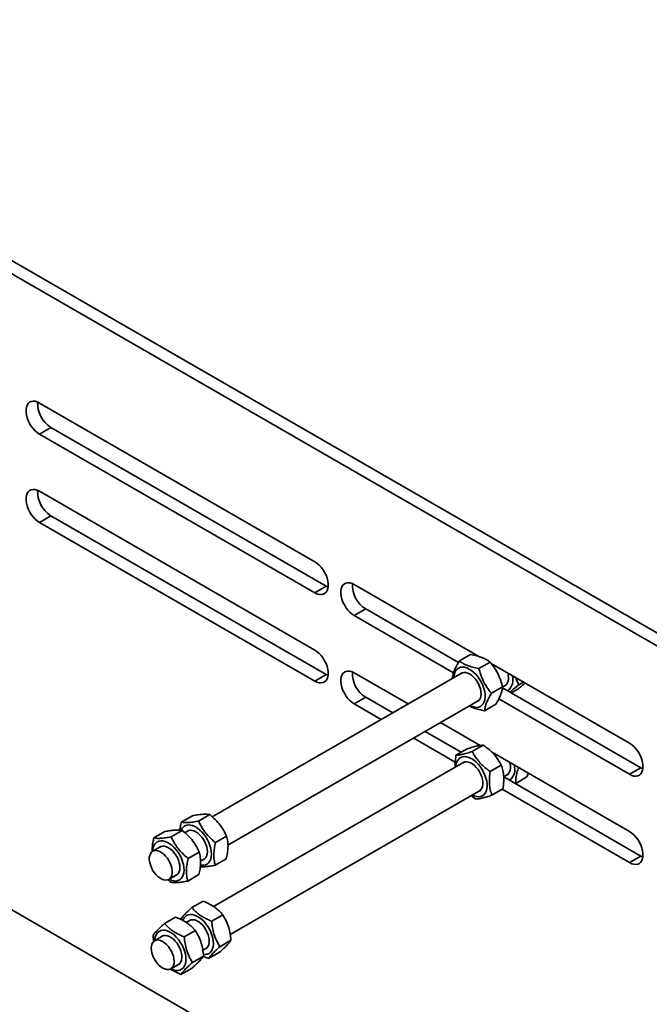
# Model space of a CAD drawing. Units: inches. Extents: x 0.1 to 8.4, y 0.1 to 10.9.
# Drawn here: x 6.5 to 6.9, y 8.2 to 8.7 of the extents above; entities that cross this region are included whole.
import ezdxf

# ---------------------------------------------------------------- set-up
doc = ezdxf.new("R2010")
doc.units = ezdxf.units.IN
doc.header["$MEASUREMENT"] = 0

msp = doc.modelspace()

# ---------------------------------------------------------------- linework, layer by layer
at = {"color": 7, "linetype": 'Continuous', "lineweight": 35}
for p, q in [((8.033531909132682, 7.698382923699022), (5.169749445327169, 9.351609350140011)), ((8.02690278305906, 7.694556010674853), (5.163120319253545, 9.347782437115841)), ((5.311317617223883, 8.894786592684698), (7.737261142035605, 7.494319205597397)), ((6.672741116879153, 8.41097363578694), (6.513847151062764, 8.502701169777282)), ((6.520476277136388, 8.488564184939964), (6.513847151062764, 8.484737271915794)), ((6.513847151062764, 8.484737271915794), (6.672741116879153, 8.393009737925453)), ((6.520476277136388, 8.488564184939964), (6.679370242952777, 8.396836650949622)), ((6.672741116879153, 8.35993983504408), (6.513847151062764, 8.451667369034421)), ((6.520476277136388, 8.437530384197105), (6.513847151062764, 8.433703471172935)), ((6.513847151062764, 8.433703471172935), (6.672741116879153, 8.341975937182594)), ((6.520476277136388, 8.437530384197105), (6.679370242952777, 8.345802850206763)), ((6.679370242952777, 8.396836650949622), (6.672741116879153, 8.393009737925453)), ((6.679370242952777, 8.396836650949622), (6.680444566562204, 8.396302544950963)), ((6.767817174573151, 8.356087395966659), (6.695573593827707, 8.397792727408063)), ((6.702202719901331, 8.383655742570745), (6.695573593827707, 8.379828829546577)), ((6.702202719901331, 8.383655742570745), (6.755734075809129, 8.352752748593895)), ((6.695573593827707, 8.379828829546577), (6.75289748584887, 8.34673645107384)), ((6.762661425501435, 8.357325884364297), (6.75625803252133, 8.35362928428123)), ((6.773934605926581, 8.353003561640802), (6.767531212946476, 8.349306961557732)), ((6.854467559644095, 8.306065193417721), (6.774545027351208, 8.352203489229165)), ((6.757794659231335, 8.346760066984249), (6.613561300901512, 8.26349592154761)), ((6.679370242952777, 8.345802850206763), (6.672741116879153, 8.341975937182594)), ((6.679370242952777, 8.345802850206763), (6.680444566562214, 8.3452687442081)), ((6.726683138877245, 8.328799768579533), (6.695573593827707, 8.346758926665204)), ((6.781210266707062, 8.338622393869146), (6.774806873726956, 8.334925793786073)), ((6.781122485684747, 8.33809633154331), (6.861096685717719, 8.291928208580403)), ((6.781208982925028, 8.33862681969382), (6.78299041157883, 8.339655216565617)), ((6.789950905302772, 8.33737786113598), (6.78615897654382, 8.335188827258335)), ((6.79325295300625, 8.3414036336299), (6.790661052397168, 8.33990736125733)), ((6.702202719901331, 8.332621941827886), (6.695573593827707, 8.328795028803718)), ((6.702202719901331, 8.332621941827886), (6.717753387215026, 8.323644732672959)), ((6.778964982847397, 8.331688005371765), (6.854467559644095, 8.288101295556235)), ((6.622614636830765, 8.247072252487362), (6.767168897349783, 8.330521650814601)), ((6.695573593827707, 8.328795028803718), (6.711124261141403, 8.31981781964879)), ((6.777212747062393, 8.328563548820998), (6.770809354082289, 8.324866948737931)), ((6.768255147165112, 8.30480075902823), (6.745434662764161, 8.317974744256738)), ((6.72987578502832, 8.308992795325995), (6.75389959330956, 8.295124146007735)), ((6.736504911101942, 8.312819708350164), (6.757264829422716, 8.300835262599684)), ((6.760691648269749, 8.302813523011618), (6.754288255289643, 8.29911692292855)), ((6.770048070926301, 8.30499537539241), (6.763644677946196, 8.301298775309341)), ((6.854467559644095, 8.255031392674862), (6.774734468210193, 8.301060326606247)), ((6.758914524625466, 8.295079781710163), (6.614363597671604, 8.211632307809124)), ((6.780413374332605, 8.293446283699351), (6.774009981352501, 8.28974968361628)), ((6.861096685717719, 8.291928208580403), (6.854467559644095, 8.288101295556235)), ((6.861096685717719, 8.291928208580403), (6.862171009327156, 8.29139410258174)), ((6.781825649977366, 8.286656044200274), (6.784110276972968, 8.287974931291535)), ((6.781826133700177, 8.28665632344751), (6.861096685717719, 8.240894407837546)), ((6.795245112280884, 8.286573779869482), (6.788841719300778, 8.282877179786414)), ((6.796112092639488, 8.288719286709634), (6.795245112280884, 8.286573779869482)), ((6.781422255082352, 8.279715339625511), (6.775018862102246, 8.276018739542444)), ((6.781006788017098, 8.279475495593964), (6.854467559644095, 8.237067494813376)), ((6.788311390133943, 8.282912464598573), (6.788841719300778, 8.282877179786414)), ((6.623971244340116, 8.195528635527324), (6.768288762743921, 8.27884136554052)), ((6.763071140057765, 8.275829296077504), (6.765662439445692, 8.273836887161648)), ((6.602101916473496, 8.264167964306084), (6.59569852349339, 8.260471364223015)), ((6.612101001907446, 8.26479231031533), (6.605697608927342, 8.26109571023226)), ((6.586280402244448, 8.255034398555068), (6.57987700926434, 8.251337798471999)), ((6.596279487678397, 8.255658744564315), (6.589876094698293, 8.251962144481244)), ((6.59975629363614, 8.25552646048806), (6.597739786672463, 8.254362355796594)), ((6.621897806120674, 8.2523354561057), (6.615494413140569, 8.248638856022628)), ((6.58393477940709, 8.246392894737042), (6.579172779448259, 8.243643850675857)), ((6.606076291891624, 8.243201890354683), (6.59967289891152, 8.239505290271612)), ((6.861096685717719, 8.240894407837546), (6.854467559644095, 8.237067494813376)), ((6.861096685717719, 8.240894407837546), (6.862171009327159, 8.24036030183888)), ((6.606793122601716, 8.237938686736344), (6.609130531754591, 8.239288044318416)), ((6.621695524899946, 8.239254255886838), (6.615292131919841, 8.23555765580377)), ((6.588547017566722, 8.22740543450622), (6.593309017525542, 8.2301544785674)), ((6.605874010670896, 8.23012069013582), (6.599470617690791, 8.226424090052754)), ((6.58783535163328, 8.227234439296083), (6.58947153225684, 8.225799744043506)), ((6.608274785784901, 8.214779066544363), (6.601871392804795, 8.211082466461292)), ((6.592453271555851, 8.205645500793345), (6.586049878575747, 8.201948900710276)), ((6.6196534760972, 8.206949493671562), (6.613250083117096, 8.203252893588491)), ((6.60087615903027, 8.203846175213974), (6.598542083442554, 8.202498742058106)), ((6.585054644801221, 8.194712609462956), (6.580292644842395, 8.191963565401775)), ((6.603831961868151, 8.197815927920546), (6.597428568888047, 8.194119327837473)), ((6.624397276393153, 8.19220125194958), (6.617993883413047, 8.188504651866515)), ((6.608575762164103, 8.183067686198564), (6.602172369183998, 8.179371086115498)), ((6.608149730111067, 8.186395069776308), (6.610250397148731, 8.187607759044335)), ((6.608444835698149, 8.182892719942076), (6.611358993396706, 8.181585983017323)), ((6.617762386376811, 8.185282583100394), (6.611358993396706, 8.181585983017323)), ((6.589666882960858, 8.175725149232136), (6.594428882919682, 8.178474193293317)), ((6.601940872147762, 8.176149017349376), (6.595537479167658, 8.172452417266305))]:
    msp.add_line(p, q, dxfattribs=at)
at = {"color": 7, "linetype": 'Continuous', "lineweight": 35, "flags": 128}
for points in [[(6.513847151062764, 8.502701169777282), (6.512566905602489, 8.503317737673633), (6.51132158190102, 8.503672483052407), (6.510145149142613, 8.503755729384425), (6.509069697346193, 8.503565205926753), (6.508124562033267, 8.503106109662658), (6.507335524031388, 8.502390963541457), (6.506724106240382, 8.501439274885081), (6.506306986543737, 8.500277003279212), (6.50609554287943, 8.498935852463445), (6.50609554287943, 8.497452405535913), (6.506306986543737, 8.495867127061738), (6.506724106240382, 8.494223259305189), (6.507335524031388, 8.492565642693416), (6.508124562033267, 8.490939492686508), (6.509069697346193, 8.489389166417594), (6.510145149142614, 8.487956952745892), (6.51132158190102, 8.486681918726864), (6.512566905602489, 8.485598843964784), (6.513847151062764, 8.484737271915794)], [(6.513847151062764, 8.451667369034421), (6.512566905602489, 8.452283936930773), (6.51132158190102, 8.452638682309548), (6.510145149142614, 8.452721928641564), (6.509069697346193, 8.452531405183892), (6.508124562033267, 8.4520723089198), (6.507335524031388, 8.451357162798596), (6.506724106240382, 8.45040547414222), (6.506306986543737, 8.449243202536353), (6.50609554287943, 8.447902051720586), (6.50609554287943, 8.446418604793053), (6.506306986543737, 8.444833326318879), (6.506724106240382, 8.44318945856233), (6.507335524031388, 8.441531841950557), (6.508124562033267, 8.439905691943649), (6.509069697346193, 8.438355365674735), (6.510145149142614, 8.436923152003033), (6.51132158190102, 8.435648117984005), (6.512566905602489, 8.434565043221925), (6.513847151062764, 8.433703471172935)], [(6.672741116879153, 8.393009737925453), (6.674021362339428, 8.392393170029102), (6.675266686040898, 8.392038424650329), (6.676443118799303, 8.39195517831831), (6.677518570595725, 8.392145701775982), (6.678463705908651, 8.392604798040075), (6.679252743910529, 8.393319944161279), (6.679864161701536, 8.394271632817654), (6.680281281398179, 8.395433904423522), (6.680492725062487, 8.396775055239289), (6.680492725062487, 8.398258502166822), (6.680281281398179, 8.399843780640996), (6.679864161701536, 8.401487648397547), (6.679252743910529, 8.403145265009318), (6.678463705908651, 8.404771415016226), (6.677518570595725, 8.40632174128514), (6.676443118799303, 8.407753954956844), (6.675266686040898, 8.409028988975871), (6.674021362339428, 8.410112063737952), (6.672741116879153, 8.41097363578694)], [(6.695573593827707, 8.397792727408063), (6.694293348367432, 8.398409295304415), (6.693048024665962, 8.398764040683188), (6.691871591907557, 8.398847287015206), (6.690796140111134, 8.398656763557534), (6.689851004798208, 8.39819766729344), (6.689061966796331, 8.397482521172238), (6.688450549005323, 8.396530832515863), (6.68803342930868, 8.395368560909995), (6.687821985644373, 8.394027410094226), (6.687821985644373, 8.392543963166693), (6.68803342930868, 8.39095868469252), (6.688450549005323, 8.38931481693597), (6.689061966796331, 8.387657200324197), (6.689851004798208, 8.386031050317289), (6.690796140111134, 8.384480724048375), (6.691871591907557, 8.383048510376673), (6.693048024665962, 8.381773476357646), (6.694293348367432, 8.380690401595565), (6.695573593827707, 8.379828829546577)], [(6.672741116879153, 8.341975937182594), (6.674021362339428, 8.341359369286243), (6.675266686040898, 8.341004623907468), (6.676443118799303, 8.340921377575452), (6.677518570595725, 8.341111901033123), (6.678463705908651, 8.341570997297216), (6.679252743910529, 8.34228614341842), (6.679864161701536, 8.343237832074795), (6.680281281398179, 8.344400103680663), (6.680492725062487, 8.34574125449643), (6.680492725062487, 8.347224701423963), (6.680281281398179, 8.348809979898137), (6.679864161701536, 8.350453847654686), (6.679252743910529, 8.352111464266459), (6.678463705908651, 8.353737614273369), (6.677518570595725, 8.355287940542283), (6.676443118799303, 8.356720154213983), (6.675266686040898, 8.35799518823301), (6.674021362339428, 8.35907826299509), (6.672741116879153, 8.35993983504408)], [(6.695573593827707, 8.346758926665204), (6.694293348367432, 8.347375494561556), (6.693048024665962, 8.34773023994033), (6.691871591907557, 8.347813486272345), (6.690796140111134, 8.347622962814674), (6.689851004798208, 8.347163866550583), (6.689061966796331, 8.346448720429377), (6.688450549005323, 8.345497031773002), (6.68803342930868, 8.344334760167134), (6.687821985644373, 8.342993609351367), (6.687821985644373, 8.341510162423834), (6.68803342930868, 8.339924883949662), (6.688450549005323, 8.33828101619311), (6.689061966796331, 8.336623399581338), (6.689851004798208, 8.33499724957443), (6.690796140111134, 8.333446923305516), (6.691871591907557, 8.332014709633814), (6.693048024665962, 8.330739675614787), (6.694293348367432, 8.329656600852706), (6.695573593827707, 8.328795028803718)], [(6.753131081072886, 8.344067840619026), (6.75313653658828, 8.344198072423792), (6.753309090099722, 8.345641662821038), (6.753678893579281, 8.346924449000939), (6.754237686228303, 8.348017775639976), (6.754972985542389, 8.3488972196277), (6.755868366149905, 8.349543135638664), (6.756903826727652, 8.349941094976524), (6.758056236797372, 8.350082207887285), (6.759299853422405, 8.349963322141699), (6.760606896262365, 8.34958709345087)], [(6.760606896262365, 8.34958709345087), (6.761948168140028, 8.348961926142053), (6.763293707258033, 8.34810178541987), (6.764613456495921, 8.347025885406712), (6.765877934836538, 8.345758259931003), (6.76705889592324, 8.344327225651183), (6.768129959036831, 8.342764749508351), (6.769067198397233, 8.34110573463762), (6.769849677625873, 8.339387240689767), (6.770459917429793, 8.33764765597986), (6.770884286060165, 8.335925839955738), (6.771113303823032, 8.33426025514217), (6.771141854840017, 8.33268810795159), (6.770969301328574, 8.331244517554342), (6.770599497849015, 8.329961731374441), (6.770040705199992, 8.328868404735404), (6.769305405885908, 8.32798896074768), (6.76841002527839, 8.327343044736716), (6.767374564700643, 8.326945085398854), (6.766222154630923, 8.326803972488095), (6.764978538005891, 8.326922858233681), (6.763671495165932, 8.32729908692451), (6.762505319191349, 8.327829424449389)], [(6.761009500432049, 8.346659061220937), (6.762164075686131, 8.346104157145913), (6.763317894974854, 8.345316475428053), (6.764435900082991, 8.344319949377764), (6.765484120991069, 8.343144857934819), (6.766430708037222, 8.341826905658088), (6.767246899653049, 8.34040613786058), (6.767907896269315, 8.338925723852883), (6.768393613838315, 8.337430645265492), (6.768689294077501, 8.33596632930474), (6.768785952892427, 8.334577268470117), (6.76868065335391, 8.333305668672182), (6.768376594935148, 8.332190166827335), (6.767883016297333, 8.331264656894659), (6.76721491457761, 8.33055726002513), (6.766483732196977, 8.330126113391138)], [(6.784197199116838, 8.346631409073927), (6.784467749387091, 8.34538595374531), (6.784604340663261, 8.343978506439214), (6.784539068581841, 8.342680387084908), (6.784273916401997, 8.341531038382092), (6.783816940638538, 8.340565382709505), (6.783182026268796, 8.339812761026112), (6.782388464844614, 8.339296041360917), (6.782305246426028, 8.339259679142156)], [(6.854467559644095, 8.288101295556235), (6.855747805104371, 8.287484727659884), (6.85699312880584, 8.287129982281108), (6.858169561564246, 8.287046735949094), (6.859245013360668, 8.287237259406764), (6.860190148673595, 8.287696355670857), (6.860979186675471, 8.28841150179206), (6.861590604466478, 8.289363190448436), (6.862007724163123, 8.290525462054303), (6.862219167827429, 8.291866612870072), (6.862219167827429, 8.293350059797604), (6.862007724163123, 8.294935338271777), (6.861590604466478, 8.296579206028328), (6.860979186675471, 8.298236822640101), (6.860190148673595, 8.29986297264701), (6.859245013360668, 8.301413298915923), (6.858169561564246, 8.302845512587625), (6.85699312880584, 8.304120546606653), (6.855747805104371, 8.305203621368733), (6.854467559644095, 8.306065193417721)], [(6.758046938472937, 8.298266473406851), (6.759201551962602, 8.298402100268198), (6.76044680350175, 8.298277724504679), (6.761754876228711, 8.297896124465328), (6.763096549960292, 8.297265824464448), (6.764441853922377, 8.296400904362518), (6.765760736247501, 8.295320685045382), (6.767023735283909, 8.294049296827572), (6.768202637720171, 8.29261514042097), (6.769271108823937, 8.291050252509827), (6.770205280716346, 8.289389590104177), (6.770984285540993, 8.287670249658001), (6.771590721617361, 8.285930638395744), (6.772011042165612, 8.284209616358382), (6.772235857919256, 8.282545628334328), (6.772260146865852, 8.280975845066378), (6.772083366430471, 8.279535332918753), (6.771709465595919, 8.278256270552454), (6.771146796688985, 8.277167230107159), (6.770407928803269, 8.27629253894683), (6.769509367026395, 8.275651736226607), (6.76847118374363, 8.275259136420361), (6.767316570253966, 8.275123509559014), (6.766071318714818, 8.275247885322532), (6.764763245987856, 8.275629485361883), (6.763625184585484, 8.276149139175304)], [(6.758229359472637, 8.294684244286685), (6.758533002516958, 8.29488822771888), (6.759416398145754, 8.295243940900782)], [(6.759416398145754, 8.295243940900782), (6.760416551144184, 8.295341959057376), (6.761503072369494, 8.295179303956575), (6.762642948424059, 8.294760917791304), (6.763801544750766, 8.294099513013487), (6.764943657986506, 8.293215186072608), (6.766034585598549, 8.292134806795275), (6.767041180303438, 8.29089120195913), (6.767932857230427, 8.289522157867829), (6.7686825232273, 8.288069272233313), (6.76926740007209, 8.286576690250392), (6.769669716577832, 8.285089763267335), (6.769877248561079, 8.283653670808098), (6.769883690267538, 8.28231204781536), (6.769688845969217, 8.28110565882486), (6.769298635911524, 8.280071159355614), (6.768724916429607, 8.279239982150509), (6.767985119699609, 8.27863738210833), (6.76760359759111, 8.278445828117052)], [(6.785317064510975, 8.294951123799844), (6.785426562936101, 8.294515851047771), (6.785673451725044, 8.293066128841291), (6.785720019301104, 8.29170240210044), (6.785564850732044, 8.290466106972163), (6.785212660736319, 8.289394807658335), (6.784674150428729, 8.288521055046502), (6.783965682172473, 8.287871397667637), (6.783425111820161, 8.28757939386807)], [(6.599696823963349, 8.258836111327057), (6.600918493444854, 8.25878735991966), (6.602211251069007, 8.258479977889191), (6.6035462187667, 8.257920831642277), (6.604893575565534, 8.257122411582111), (6.606223223741064, 8.25610255309349), (6.607505461150225, 8.254884038129783), (6.608711644728133, 8.253494086301744), (6.609814830326813, 8.251963746836385), (6.610790374602949, 8.250327204988555), (6.611616485509454, 8.248621018398826), (6.612274709093781, 8.246883300456227), (6.612750341728739, 8.245152868908102), (6.613032758567222, 8.243468378735784), (6.613115650883738, 8.241867458666189), (6.612997167000912, 8.240385870608227), (6.612679953652897, 8.239056710790864), (6.612171096861709, 8.237909670448051), (6.611481963647202, 8.236970372565619), (6.61062794810663, 8.236259799506115), (6.609628127535951, 8.235793824297504), (6.608504836274561, 8.235582856055947), (6.607283166793055, 8.235631607463343), (6.606787482171324, 8.235720627038544)], [(6.599071128483307, 8.25513092306458), (6.599896155796037, 8.25558137741497), (6.600853954992469, 8.255781271909088)], [(6.600853954992469, 8.255781271909088), (6.601910408846621, 8.25572071695575), (6.603033417542727, 8.25540155248657), (6.604188859029826, 8.254833476152436), (6.60534162580301, 8.254033748665307), (6.606456691627209, 8.25302666934019), (6.607500175791603, 8.251842837772779), (6.608440372557886, 8.250518224086196), (6.609248714523075, 8.249093075997026), (6.609900640625601, 8.247610695908794), (6.610376342420728, 8.246116125190364), (6.610661365950128, 8.244654775616723), (6.610747050918089, 8.243271049555192), (6.610630793830218, 8.242006990821949), (6.610316127099302, 8.240901007201957), (6.60981261171473, 8.239986703447858), (6.609135546736671, 8.239291860216559), (6.608445366601782, 8.23889250689495)], [(6.854467559644095, 8.237067494813376), (6.855747805104371, 8.236450926917023), (6.85699312880584, 8.23609618153825), (6.858169561564246, 8.236012935206233), (6.859245013360668, 8.236203458663905), (6.860190148673595, 8.236662554927998), (6.860979186675471, 8.237377701049201), (6.861590604466478, 8.238329389705576), (6.862007724163123, 8.239491661311444), (6.862219167827429, 8.240832812127211), (6.862219167827429, 8.242316259054745), (6.862007724163123, 8.243901537528918), (6.861590604466478, 8.245545405285469), (6.860979186675471, 8.24720302189724), (6.860190148673595, 8.24882917190415), (6.859245013360668, 8.250379498173062), (6.858169561564246, 8.251811711844766), (6.85699312880584, 8.253086745863794), (6.855747805104371, 8.254169820625872), (6.854467559644095, 8.255031392674862)], [(6.583249614254258, 8.245997357313565), (6.584074641566987, 8.246447811663952), (6.58503244076342, 8.246647706158072)], [(6.583875309734299, 8.249702545576042), (6.585096979215805, 8.249653794168644), (6.586389736839958, 8.249346412138175), (6.58772470453765, 8.24878726589126), (6.589072061336485, 8.247988845831095), (6.590401709512014, 8.246968987342473), (6.591683946921176, 8.245750472378766), (6.592890130499083, 8.244360520550728), (6.593993316097763, 8.242830181085369), (6.594968860373901, 8.241193639237537), (6.595794971280404, 8.23948745264781), (6.596453194864732, 8.23774973470521), (6.596928827499689, 8.236019303157084), (6.597211244338173, 8.234334812984768), (6.597294136654689, 8.23273389291517), (6.597175652771863, 8.231252304857211), (6.596858439423848, 8.229923145039848), (6.59634958263266, 8.228776104697035), (6.595660449418153, 8.2278368068146), (6.59480643387758, 8.227126233755097), (6.593806613306901, 8.226660258546488), (6.592683322045511, 8.226449290304929), (6.591461652564005, 8.226498041712327), (6.590168894939853, 8.226805423742796), (6.58883392724216, 8.227364569989712), (6.588645439367107, 8.227462252202184)], [(6.58503244076342, 8.246647706158072), (6.586088894617573, 8.246587151204734), (6.587211903313678, 8.246267986735553), (6.588367344800776, 8.24569991040142), (6.589520111573962, 8.24490018291429), (6.59063517739816, 8.243893103589174), (6.591678661562554, 8.242709272021761), (6.592618858328836, 8.24138465833518), (6.593427200294026, 8.23995951024601), (6.594079126396553, 8.238477130157777), (6.594554828191679, 8.236982559439348), (6.594839851721079, 8.235521209865707), (6.59492553668904, 8.234137483804176), (6.594809279601169, 8.232873425070933), (6.594494612870252, 8.231767441450941), (6.593991097485681, 8.230853137696842), (6.593314032507622, 8.230158294465543), (6.592623852372732, 8.229758941143933)], [(6.590264428946014, 8.229851660000877), (6.590464230674826, 8.231050585128434), (6.590463363112685, 8.23238545222801), (6.590261852620031, 8.233815702038259), (6.589865821991213, 8.235297877142438), (6.589287304416485, 8.236786942400025), (6.588543877859612, 8.23823765331667), (6.587658130960333, 8.239605930775266), (6.586656976689973, 8.240850200357617), (6.585570834614427, 8.241932655562092), (6.584432706611049, 8.242820406535053), (6.583277174123298, 8.243486479412407), (6.582139347421088, 8.24391063590683), (6.581053798792998, 8.244079988237871), (6.580053512084778, 8.243989390720646), (6.579168880501888, 8.243641596114871), (6.578426783127327, 8.243047171983653), (6.577849768214303, 8.242224179603424), (6.577455368068967, 8.2411976251812), (6.577255566340155, 8.239998700053643), (6.577256433902296, 8.23866383295407), (6.577457944394949, 8.23723358314382), (6.577853975023768, 8.23575140803964), (6.578432492598496, 8.234262342782054), (6.579175919155368, 8.232811631865408), (6.580061666054648, 8.231443354406812), (6.581062820325008, 8.230199084824461), (6.582148962400553, 8.229116629619988), (6.583287090403932, 8.228228878647027), (6.584442622891682, 8.22756280576967), (6.585580449593893, 8.227138649275247), (6.586665998221982, 8.226969296944207), (6.587666284930203, 8.227059894461433), (6.588550916513094, 8.227407689067206), (6.589293013887653, 8.228002113198425), (6.589870028800677, 8.228825105578656), (6.590264428946014, 8.229851660000877)], [(6.597855976557629, 8.2057857685967), (6.598713285189331, 8.206491314666007), (6.599715958614492, 8.20695198517267), (6.600841598765665, 8.20715748949881), (6.602065060701936, 8.207103237017364), (6.603359014305359, 8.206790439639118), (6.604694554790626, 8.20622608474062), (6.606041848390212, 8.205422779077734), (6.607370798791437, 8.204398467171547), (6.608651719438363, 8.203176030457417), (6.609855996680396, 8.201782776151525), (6.610956728953954, 8.200249827252778), (6.611929327718953, 8.198611427306453), (6.612752066726155, 8.196904175459977), (6.613406567345673, 8.195166208898453), (6.613878209115197, 8.193436350922958), (6.614156456336961, 8.191753243702165), (6.61423509342782, 8.190154485070131), (6.614112363765107, 8.188675788652832), (6.613791008926684, 8.187350186084753), (6.613278207448619, 8.186207289136776), (6.612585414468551, 8.185272628238137), (6.61172810583685, 8.18456708216883), (6.610725432411688, 8.184106411662164), (6.609599792260515, 8.183900907336024), (6.608484071242735, 8.183940359525145)], [(6.600190993877447, 8.2034506377905), (6.600539255419422, 8.203680470775941), (6.601429733665554, 8.204022364206612), (6.602435398369104, 8.204106197092528), (6.603525692916946, 8.203929422213871), (6.60466748926096, 8.203497410785879), (6.605826094497008, 8.20282328925718), (6.606966304991277, 8.201927540469303), (6.60805347602487, 8.200837381295898), (6.609054574456072, 8.199585935671799), (6.609939182415626, 8.198211228139034), (6.610680421538317, 8.19675502849035), (6.611255769648484, 8.1952615826152), (6.611647745084944, 8.193776268110781), (6.611844437872407, 8.192344215506703), (6.611839871600057, 8.191008936996688), (6.611634185011769, 8.18981100434258), (6.611233627790447, 8.188786816121889), (6.610650370664567, 8.187967491775437), (6.609902135606758, 8.187377926058895), (6.609565231995912, 8.187212221620863)], [(6.58203446232858, 8.196652202845682), (6.582891770960281, 8.197357748914989), (6.583894444385443, 8.197818419421653), (6.585020084536617, 8.198023923747792), (6.586243546472887, 8.197969671266346), (6.587537500076309, 8.197656873888102), (6.588873040561578, 8.197092518989603), (6.590220334161163, 8.196289213326718), (6.591549284562388, 8.195264901420531), (6.592830205209315, 8.194042464706401), (6.594034482451346, 8.192649210400507), (6.595135214724904, 8.191116261501762), (6.596107813489905, 8.189477861555437), (6.596930552497105, 8.187770609708961), (6.597585053116624, 8.186032643147435), (6.598056694886148, 8.184302785171942), (6.598334942107912, 8.182619677951148), (6.598413579198771, 8.181020919319115), (6.598290849536059, 8.179542222901814), (6.597969494697636, 8.178216620333737), (6.59745669321957, 8.177073723385758), (6.596763900239502, 8.17613906248712), (6.595906591607801, 8.175433516417813), (6.594903918182639, 8.174972845911148), (6.593778278031466, 8.174767341585008), (6.592554816095196, 8.174821594066454), (6.591260862491772, 8.1751343914447), (6.589925322006506, 8.1756987463432), (6.589765304761242, 8.175781966928099)], [(6.584369479648398, 8.194317072039482), (6.584717741190373, 8.194546905024923), (6.585608219436505, 8.194888798455596), (6.586613884140055, 8.194972631341512), (6.587704178687897, 8.194795856462855), (6.58884597503191, 8.194363845034863), (6.590004580267959, 8.193689723506164), (6.591144790762227, 8.192793974718287), (6.592231961795822, 8.19170381554488), (6.593233060227022, 8.190452369920783), (6.594117668186576, 8.189077662388017), (6.594858907309267, 8.187621462739333), (6.595434255419435, 8.186128016864183), (6.595826230855895, 8.184642702359763), (6.596022923643358, 8.183210649755686), (6.596018357371007, 8.181875371245672), (6.595812670782721, 8.180677438591562), (6.595412113561398, 8.179653250370873), (6.594828856435518, 8.17883392602442), (6.594080621377709, 8.178244360307879), (6.593743717766863, 8.178078655869847)], [(6.591496275606866, 8.181487469105429), (6.591185995358219, 8.182951952021128), (6.590687141907266, 8.184443550220164), (6.590014872663685, 8.18591694224604), (6.589189614188257, 8.187327359827627), (6.588236441542157, 8.18863194814041), (6.587184316393906, 8.18979106792866), (6.586065207033736, 8.190769499924155), (6.584913117033258, 8.19153751496582), (6.58376305206415, 8.192071777305252), (6.582649956268536, 8.192356053651613), (6.581607650498916, 8.192381706411973), (6.580667804688665, 8.192147956140186), (6.579858975577143, 8.19166190521998), (6.579205739027618, 8.190938322062612), (6.57872794330209, 8.189999192376165), (6.578440105981906, 8.188873051140941), (6.578350972858386, 8.187594115588519), (6.578463252196385, 8.186201245528482), (6.578773532445033, 8.184736762612783), (6.579272385895985, 8.183245164413746), (6.579944655139567, 8.18177177238787), (6.580769913614994, 8.180361354806283), (6.581723086261095, 8.1790567664935), (6.582775211409346, 8.17789764670525), (6.583894320769516, 8.176919214709756), (6.585046410769994, 8.176151199668091), (6.586196475739102, 8.175616937328659), (6.587309571534715, 8.175332660982297), (6.588351877304336, 8.175307008221939), (6.589291723114587, 8.175540758493725), (6.590100552226109, 8.17602680941393), (6.590753788775634, 8.176750392571298), (6.591231584501162, 8.177689522257745), (6.591519421821346, 8.17881566349297), (6.591608554944866, 8.180094599045393), (6.591496275606866, 8.181487469105429)]]:
    msp.add_lwpolyline(points, dxfattribs=at)
at = {"color": 7, "linetype": 'Continuous', "lineweight": 35}
for centre, radius, start, end in [((6.529124943731048, 8.502463396108762), 0.01637032391189747, 177.2974358291146, 238.1084102008848), ((6.529124943731042, 8.451429595365896), 0.01637032391188815, 177.2974358289887, 238.1084102008901), ((6.710851386495985, 8.397554953739538), 0.01637032391188989, 177.2974358290513, 238.1084102008934), ((6.710851386495984, 8.34652115299668), 0.01637032391188919, 177.2974358290138, 238.108410200896), ((6.759319891044978, 8.343063821635875), 0.003972471215109662, 64.8284754817264, 123.8091760943106), ((6.779597173537383, 8.342507395485237), 0.007575406427883883, 306.1978673778646, 20.81350382797339), ((6.759907610860505, 8.292900058427017), 0.005679833753698338, 109.1227304842941, 185.1769572864159), ((6.780729261465875, 8.290823491050785), 0.007565271443659764, 306.1393544509214, 20.87201675494937), ((6.600035947196275, 8.254215061502384), 0.004633476669760741, 94.19721961372893, 160.6220882011314), ((6.584609545211396, 8.244372434485266), 0.005380444774908873, 97.84326789847738, 187.1722822755642), ((6.60218946706992, 8.201881965446772), 0.005832565392132211, 137.9860509654387, 161.9893222623372), ((6.587461039601798, 8.192119369833868), 0.007070665882022545, 140.1279115756016, 180.8021461597932)]:
    msp.add_arc(centre, radius, start, end, dxfattribs=at)
for points, knots in [([(6.75625803252133, 8.35362928428123), (6.756052172163058, 8.353288049655475), (6.75564043980343, 8.352605561104356), (6.754919516184275, 8.351340070020003), (6.754044571432607, 8.34967664959593), (6.753376630383103, 8.34814603014998), (6.752963584721906, 8.346974280527698), (6.752667848869066, 8.345998440385435), (6.75240026570543, 8.344837668717469), (6.752307218325415, 8.343993947810784), (6.752260512876661, 8.343570439233082)], [0, 0, 0, 0, 0.08800760291808592, 0.1760201833859988, 0.3318973019481093, 0.5349686019019606, 0.6115357454046102, 0.6881009322761943, 0.8434412025204531, 1, 1, 1, 1]), ([(6.767531212946476, 8.349306961557732), (6.766297400529359, 8.349534680215976), (6.763803020955696, 8.34999505552246), (6.760683355396048, 8.351009731959637), (6.758158946626743, 8.352243970746635), (6.756895529667165, 8.353164700730675), (6.75625803252133, 8.35362928428123)], [0, 0, 0, 0, 0.2646046334344945, 0.5349471147945746, 0.7653427993560586, 1, 1, 1, 1]), ([(6.762661425501435, 8.357325884364297), (6.763895237918554, 8.357098165706054), (6.766389617492214, 8.356637790399581), (6.769509283051863, 8.35562311396239), (6.772033691821167, 8.3543888751754), (6.773297108780747, 8.353468145191355), (6.773934605926581, 8.353003561640802)], [0, 0, 0, 0, 0.2646046334345274, 0.5349471147944879, 0.7653427993561775, 1, 1, 1, 1]), ([(6.774806873726956, 8.334925793786073), (6.774506957449849, 8.335285787859219), (6.773907107932907, 8.336005796366127), (6.772826989787175, 8.337418260386988), (6.77146216052943, 8.339407147385028), (6.770309960175855, 8.341486898232576), (6.76950219770264, 8.343257940202577), (6.768865959009017, 8.344820702779286), (6.768172787479277, 8.346832884482087), (6.767745627400052, 8.34848012405537), (6.767531212946476, 8.349306961557732)], [0, 0, 0, 0, 0.08800762057516448, 0.176020218704323, 0.3318973694614892, 0.534968712747719, 0.6115358385532661, 0.688101007727908, 0.843441240763612, 1, 1, 1, 1]), ([(6.773934605926581, 8.353003561640802), (6.77482145766889, 8.351902812744624), (6.776614391934212, 8.349677445956338), (6.778694786771363, 8.34604769233607), (6.780225728195761, 8.342313596281908), (6.780880088427604, 8.339860288423587), (6.781210266707062, 8.338622393869146)], [0, 0, 0, 0, 0.2646032711518142, 0.5349442854215708, 0.7653413391899717, 1, 1, 1, 1]), ([(6.790661052397168, 8.33990736125733), (6.790449917372781, 8.340276764047339), (6.790027635382589, 8.341015590520119), (6.789315012803903, 8.342389759495223), (6.788871715672631, 8.343443106655364), (6.788599456172511, 8.344090040170245)], [0, 0, 0, 0, 0.2783997610888883, 0.5568152679714631, 1, 1, 1, 1]), ([(6.781210266707062, 8.338622393869146), (6.781118691857094, 8.337896789975842), (6.780933556419448, 8.33642984796724), (6.780083168787154, 8.333923804927904), (6.778812462616599, 8.33126390652239), (6.777749233269028, 8.329469150229928), (6.777212747062393, 8.328563548820998)], [0, 0, 0, 0, 0.2646032178512154, 0.5349441747195786, 0.7653412820594002, 1, 1, 1, 1]), ([(6.78546759255711, 8.335587954738196), (6.785786491136197, 8.335884276966917), (6.786573327332978, 8.336615409279064), (6.788359900126451, 8.338093257252442), (6.789889329918531, 8.3392989769896), (6.790661052397168, 8.33990736125733)], [0, 0, 0, 0, 0.2524071690893995, 0.6227782435856692, 1, 1, 1, 1]), ([(6.794213257877675, 8.34084926142777), (6.794187072726179, 8.340825352819541), (6.793670208735726, 8.340353425106695), (6.792232169942265, 8.339180413600209), (6.790715958195801, 8.33798237143861), (6.789950905302772, 8.337377861135982)], [0, 0, 0, 0, 0.02575709888690804, 0.5084147370908176, 1, 1, 1, 1]), ([(6.770809354082289, 8.324866948737931), (6.770900928932253, 8.325592552631235), (6.771086064369898, 8.327059494639835), (6.771936452002193, 8.329565537679173), (6.773207158172746, 8.332225436084686), (6.77427038752032, 8.334020192377146), (6.774806873726956, 8.334925793786073)], [0, 0, 0, 0, 0.2646032178511414, 0.5349441747195255, 0.7653412820594784, 1, 1, 1, 1]), ([(6.762047081364229, 8.327564889382579), (6.762893561400495, 8.32714544622619), (6.764524259287299, 8.326337411731044), (6.767549041925941, 8.325466561291629), (6.769715964492362, 8.325068036883103), (6.770809354082289, 8.324866948737931)], [0, 0, 0, 0, 0.3484287102097197, 0.67122901556741, 1, 1, 1, 1]), ([(6.760691648269749, 8.302813523011618), (6.76175909977485, 8.30315032039186), (6.763917150053205, 8.303831218471727), (6.766538499068423, 8.304507490215615), (6.768586549919783, 8.304889686933086), (6.769557930173714, 8.304959931344216), (6.770048070926301, 8.30499537539241)], [0, 0, 0, 0, 0.2646046334345243, 0.5349471147944832, 0.7653427993561797, 1, 1, 1, 1]), ([(6.770048070926301, 8.30499537539241), (6.771203080230861, 8.304140429234387), (6.7735381444362, 8.30241199798867), (6.776421779427692, 8.299518522799918), (6.778720568937391, 8.296488263550762), (6.779845669193159, 8.294466452704379), (6.780413374332605, 8.293446283699351)], [0, 0, 0, 0, 0.264603271151808, 0.5349442854215657, 0.7653413391899686, 1, 1, 1, 1]), ([(6.754288255289643, 8.29911692292855), (6.754225862788664, 8.298670233539518), (6.7541010742579, 8.297776829497517), (6.753932013149298, 8.296110778552954), (6.75380254799016, 8.294213509730456), (6.753879640650206, 8.292837773546328), (6.753915714357827, 8.292194029967607)], [0, 0, 0, 0, 0.1876567251713061, 0.3753240638654074, 0.7076975023935583, 1, 1, 1, 1]), ([(6.763644677946196, 8.301298775309341), (6.762577226441094, 8.300961977929104), (6.760419176162735, 8.300281079849244), (6.757797827147522, 8.299604808105343), (6.755749776296158, 8.29922261138788), (6.75477839604223, 8.299152366976745), (6.754288255289643, 8.29911692292855)], [0, 0, 0, 0, 0.2646046334344933, 0.5349471147945732, 0.7653427993560624, 1, 1, 1, 1]), ([(6.774009981352501, 8.28974968361628), (6.773621417565044, 8.29002842023544), (6.772844268013657, 8.29058590923861), (6.771425609741911, 8.291688055365578), (6.769599065272076, 8.293253717814489), (6.767990451310935, 8.294915103751762), (6.76681066881023, 8.296345138962014), (6.765853506621717, 8.297613731674112), (6.764759218648837, 8.299258235809981), (6.764017157874134, 8.300616826230339), (6.763644677946196, 8.301298775309341)], [0, 0, 0, 0, 0.08800762057516195, 0.1760202187043148, 0.3318973694614856, 0.5349687127477166, 0.6115358385532613, 0.6881010077279058, 0.8434412407636089, 1, 1, 1, 1]), ([(6.780413374332605, 8.293446283699351), (6.780756317002849, 8.292401969507848), (6.781449638819566, 8.290290695888963), (6.78190080673344, 8.286829986726977), (6.78187430765567, 8.28325748619354), (6.781573857015346, 8.280903246294686), (6.781422255082352, 8.279715339625511)], [0, 0, 0, 0, 0.2646032178512138, 0.5349441747195696, 0.7653412820593948, 1, 1, 1, 1]), ([(6.788841719300778, 8.282877179786414), (6.788807450219249, 8.283717403175297), (6.788738168954699, 8.285416069620085), (6.789233694884325, 8.288274254697356), (6.789878862056678, 8.290516091099068), (6.790380998751413, 8.291735887407421), (6.79047808487901, 8.291971730159554)], [0, 0, 0, 0, 0.3224646992768149, 0.6519218240492383, 0.9327004726838992, 1, 1, 1, 1]), ([(6.775018862102246, 8.276018739542444), (6.774675919432001, 8.277063053733947), (6.773982597615284, 8.279174327352832), (6.773531429701412, 8.282635036514817), (6.773557928779178, 8.286207537048254), (6.773858379419506, 8.288561776947107), (6.774009981352501, 8.28974968361628)], [0, 0, 0, 0, 0.2646032178511429, 0.5349441747195255, 0.7653412820594684, 1, 1, 1, 1]), ([(6.765662439445692, 8.273836887161648), (6.766219129532032, 8.273878828251027), (6.767344581311377, 8.273963619905894), (6.769588176925983, 8.274421819253423), (6.772190693912749, 8.275124102457617), (6.774070397811508, 8.27571871094751), (6.775018862102246, 8.276018739542444)], [0, 0, 0, 0, 0.2646046334345467, 0.5349471147945557, 0.7653427993559676, 1, 1, 1, 1]), ([(6.602101916473496, 8.264167964306084), (6.603225146526894, 8.264369581234893), (6.60549596343783, 8.264777187076715), (6.608284391204321, 8.265048540053233), (6.610492158378525, 8.26504366099906), (6.611561454562902, 8.264876604152189), (6.612101001907446, 8.26479231031533)], [0, 0, 0, 0, 0.2646046334345265, 0.5349471147944923, 0.7653427993561772, 1, 1, 1, 1]), ([(6.612101001907446, 8.26479231031533), (6.613206669790935, 8.263858577251174), (6.615441981218764, 8.261970863752376), (6.618177818734983, 8.258841389973421), (6.620335322966817, 8.255585530616205), (6.621373806304008, 8.2534254124636), (6.621897806120674, 8.2523354561057)], [0, 0, 0, 0, 0.2646032711518053, 0.5349442854215638, 0.7653413391899635, 1, 1, 1, 1]), ([(6.59569852349339, 8.260471364223015), (6.595601854962572, 8.260043540857644), (6.595408512433541, 8.259187869929992), (6.595105789924349, 8.257629939370021), (6.594963520290456, 8.256524867650024), (6.594874454478436, 8.255833053751394)], [0, 0, 0, 0, 0.2721680632389883, 0.5443515198082044, 1, 1, 1, 1]), ([(6.605697608927342, 8.26109571023226), (6.604574378873942, 8.260894093303454), (6.602303561963002, 8.26048648746164), (6.599515134196516, 8.26021513448511), (6.597307367022309, 8.26022001353929), (6.596238070837933, 8.260387070386159), (6.59569852349339, 8.260471364223015)], [0, 0, 0, 0, 0.2646046334344938, 0.534947114794571, 0.7653427993560619, 1, 1, 1, 1]), ([(6.615494413140569, 8.248638856022628), (6.615122160637039, 8.24894363801235), (6.614377634576043, 8.249553219229714), (6.613021268229859, 8.250754831241242), (6.611279680098764, 8.252456149432135), (6.609755046972636, 8.254251633456201), (6.608643716753004, 8.255790971222531), (6.607745605001703, 8.257153853907493), (6.606725123096991, 8.258916209366625), (6.60604100455476, 8.260367320211646), (6.605697608927342, 8.26109571023226)], [0, 0, 0, 0, 0.08800762057516774, 0.1760202187043163, 0.3318973694614878, 0.5349687127477144, 0.6115358385532659, 0.688101007727911, 0.8434412407636116, 1, 1, 1, 1]), ([(6.57987700926434, 8.251337798471999), (6.579780073927718, 8.2509098678707), (6.579586197771987, 8.25005398246513), (6.579280511598416, 8.248456929756735), (6.578977417586724, 8.246344851026013), (6.578862909136201, 8.244542484334287), (6.57889724810505, 8.243516760686417), (6.578902375069372, 8.243363615477833)], [0, 0, 0, 0, 0.1542344064139997, 0.3084775360452725, 0.5816541032712804, 0.9375390537710345, 1, 1, 1, 1]), ([(6.589876094698293, 8.251962144481244), (6.588752864644893, 8.251760527552436), (6.586482047733954, 8.251352921710621), (6.583693619967468, 8.251081568734094), (6.581485852793261, 8.251086447788273), (6.580416556608884, 8.251253504635143), (6.57987700926434, 8.251337798471999)], [0, 0, 0, 0, 0.2646046334344938, 0.534947114794571, 0.7653427993560619, 1, 1, 1, 1]), ([(6.586280402244448, 8.255034398555068), (6.587403632297844, 8.255236015483879), (6.589674449208781, 8.2556436213257), (6.592462876975271, 8.255914974302216), (6.594670644149476, 8.255910095248044), (6.595739940333853, 8.255743038401171), (6.596279487678397, 8.255658744564315)], [0, 0, 0, 0, 0.2646046334345265, 0.5349471147944923, 0.7653427993561772, 1, 1, 1, 1]), ([(6.59967289891152, 8.239505290271612), (6.599300646407991, 8.239810072261331), (6.598556120346994, 8.240419653478698), (6.59719975400081, 8.241621265490224), (6.595458165869715, 8.243322583681119), (6.593933532743588, 8.245118067705185), (6.592822202523955, 8.246657405471515), (6.591924090772655, 8.248020288156477), (6.590903608867943, 8.249782643615609), (6.590219490325711, 8.25123375446063), (6.589876094698293, 8.251962144481244)], [0, 0, 0, 0, 0.08800762057516774, 0.1760202187043163, 0.3318973694614878, 0.5349687127477144, 0.6115358385532659, 0.688101007727911, 0.8434412407636116, 1, 1, 1, 1]), ([(6.596279487678397, 8.255658744564315), (6.597385155561886, 8.254725011500158), (6.599620466989714, 8.252837298001358), (6.602356304505935, 8.249707824222405), (6.604513808737767, 8.246451964865189), (6.605552292074958, 8.244291846712583), (6.606076291891624, 8.243201890354683)], [0, 0, 0, 0, 0.2646032711518053, 0.5349442854215638, 0.7653413391899635, 1, 1, 1, 1]), ([(6.621897806120674, 8.2523354561057), (6.622135629133175, 8.251347534744653), (6.622616432186838, 8.249350269626468), (6.622752724250643, 8.246058479778045), (6.622425223216285, 8.242647455724546), (6.621940239080971, 8.240392211259277), (6.621695524899946, 8.239254255886838)], [0, 0, 0, 0, 0.264603217851211, 0.5349441747195782, 0.7653412820593999, 1, 1, 1, 1]), ([(6.615292131919841, 8.23555765580377), (6.615054308907338, 8.236545577164817), (6.614573505853674, 8.238542842283), (6.614437213789871, 8.241834632131425), (6.614764714824226, 8.245245656184922), (6.615249698959542, 8.24750090065019), (6.615494413140569, 8.248638856022628)], [0, 0, 0, 0, 0.2646032178511398, 0.5349441747195338, 0.7653412820594758, 1, 1, 1, 1]), ([(6.606076291891624, 8.243201890354683), (6.606314114904126, 8.242213968993635), (6.606794917957789, 8.240216703875452), (6.606931210021593, 8.236924914027028), (6.606603708987237, 8.233513889973528), (6.606118724851922, 8.23125864550826), (6.605874010670896, 8.23012069013582)], [0, 0, 0, 0, 0.264603217851211, 0.5349441747195782, 0.7653412820593999, 1, 1, 1, 1]), ([(6.599470617690791, 8.226424090052754), (6.599232794678288, 8.2274120114138), (6.598751991624624, 8.229409276531984), (6.598615699560821, 8.23270106638041), (6.598943200595176, 8.236112090433906), (6.599428184730494, 8.238367334899173), (6.59967289891152, 8.239505290271612)], [0, 0, 0, 0, 0.2646032178511398, 0.5349441747195338, 0.7653412820594758, 1, 1, 1, 1]), ([(6.606660246573343, 8.23477564990957), (6.606848255384729, 8.234750766068808), (6.607681523766133, 8.234640479122353), (6.609569633477294, 8.234712543771819), (6.612313014118449, 8.235018225127671), (6.614293044643836, 8.235376750461752), (6.615292131919841, 8.23555765580377)], [0, 0, 0, 0, 0.09674882333717927, 0.4287976442738847, 0.7117817133061, 1, 1, 1, 1]), ([(6.58947153225684, 8.225799744043506), (6.590084000891475, 8.225706504681455), (6.591322219303403, 8.225518004098273), (6.593732893669281, 8.225571284678432), (6.59649512697889, 8.225886492110984), (6.598472746808096, 8.226243799342875), (6.599470617690791, 8.226424090052754)], [0, 0, 0, 0, 0.264604633434549, 0.5349471147945575, 0.7653427993559665, 1, 1, 1, 1]), ([(6.608274785784901, 8.214779066544363), (6.609517749392023, 8.214246946428174), (6.612030629432105, 8.213171167530682), (6.615177723066992, 8.211244686662335), (6.617728362803296, 8.209138814389366), (6.619007863368143, 8.2076837119266), (6.6196534760972, 8.206949493671562)], [0, 0, 0, 0, 0.2646032711518087, 0.5349442854215619, 0.7653413391899688, 1, 1, 1, 1]), ([(6.592453271555851, 8.205645500793345), (6.593696235162974, 8.205113380677158), (6.596209115203055, 8.204037601779666), (6.599356208837943, 8.202111120911319), (6.601906848574248, 8.20000524863835), (6.603186349139094, 8.198550146175585), (6.603831961868151, 8.197815927920546)], [0, 0, 0, 0, 0.2646032711518087, 0.5349442854215619, 0.7653413391899688, 1, 1, 1, 1]), ([(6.601871392804795, 8.211082466461292), (6.601040150934277, 8.210334547174758), (6.599359642038573, 8.208822490264653), (6.597445834040312, 8.206914746264411), (6.596074145973719, 8.205355342876638), (6.595517417711603, 8.204563398363716), (6.595236502788454, 8.204163797612102)], [0, 0, 0, 0, 0.2646046334344938, 0.5349471147945768, 0.7653427993560564, 1, 1, 1, 1]), ([(6.613250083117096, 8.203252893588491), (6.612832443401736, 8.2034249103947), (6.611997140350057, 8.203768953736082), (6.610467442656473, 8.204463542574839), (6.608489457969467, 8.205473361313341), (6.606731142690202, 8.20658528596698), (6.605429339532001, 8.20756745854024), (6.604366916086142, 8.20844970204511), (6.603141063980939, 8.20961131532917), (6.602295717396149, 8.2105908071918), (6.601871392804795, 8.211082466461292)], [0, 0, 0, 0, 0.08800762057516665, 0.1760202187043166, 0.3318973694614866, 0.5349687127477166, 0.6115358385532642, 0.6881010077279107, 0.8434412407636086, 1, 1, 1, 1]), ([(6.6196534760972, 8.206949493671562), (6.620320581409572, 8.205816885772691), (6.621669257754762, 8.203527110150679), (6.623091423764448, 8.199801925658768), (6.623993139176986, 8.19597660296778), (6.624261743522017, 8.193467366879291), (6.624397276393153, 8.19220125194958)], [0, 0, 0, 0, 0.2646032178512155, 0.5349441747195799, 0.7653412820593956, 1, 1, 1, 1]), ([(6.586049878575747, 8.201948900710276), (6.585218636705227, 8.201200981423742), (6.583538127809525, 8.199688924513637), (6.581624319811263, 8.197781180513394), (6.58025263174467, 8.196221777125622), (6.579695903482554, 8.1954298326127), (6.579414988559405, 8.195030231861086)], [0, 0, 0, 0, 0.2646046334344938, 0.5349471147945768, 0.7653427993560564, 1, 1, 1, 1]), ([(6.597428568888047, 8.194119327837473), (6.597010929172686, 8.194291344643682), (6.596175626121008, 8.194635387985066), (6.594645928427425, 8.195329976823821), (6.592667943740419, 8.196339795562325), (6.590909628461152, 8.197451720215964), (6.589607825302951, 8.198433892789224), (6.588545401857092, 8.199316136294092), (6.587319549751889, 8.200477749578152), (6.5864742031671, 8.201457241440783), (6.586049878575747, 8.201948900710276)], [0, 0, 0, 0, 0.08800762057516665, 0.1760202187043166, 0.3318973694614866, 0.5349687127477166, 0.6115358385532642, 0.6881010077279107, 0.8434412407636086, 1, 1, 1, 1]), ([(6.617993883413047, 8.188504651866515), (6.617326778100675, 8.189637259765384), (6.615978101755482, 8.191927035387396), (6.614555935745798, 8.195652219879307), (6.61365422033326, 8.199477542570293), (6.61338561598823, 8.201986778658782), (6.613250083117096, 8.203252893588491)], [0, 0, 0, 0, 0.2646032178511458, 0.5349441747195298, 0.7653412820594803, 1, 1, 1, 1]), ([(6.579414988559405, 8.195030231861086), (6.579461101513061, 8.194554842919665), (6.579553330028438, 8.19360403814969), (6.579695160258583, 8.192424519284577), (6.579828855816607, 8.191734286717452), (6.579872793457952, 8.191507449031688)], [0, 0, 0, 0, 0.4016714420238993, 0.8033656018534752, 1, 1, 1, 1]), ([(6.602172369183998, 8.179371086115498), (6.601505263871625, 8.180503694014368), (6.600156587526434, 8.18279346963638), (6.598734421516749, 8.186518654128289), (6.597832706104211, 8.190343976819277), (6.597564101759182, 8.192853212907766), (6.597428568888047, 8.194119327837473)], [0, 0, 0, 0, 0.2646032178511458, 0.5349441747195298, 0.7653412820594803, 1, 1, 1, 1]), ([(6.603831961868151, 8.197815927920546), (6.604499067180522, 8.196683320021675), (6.605847743525713, 8.194393544399663), (6.607269909535399, 8.190668359907752), (6.608171624947937, 8.186843037216764), (6.608440229292968, 8.184333801128274), (6.608575762164103, 8.183067686198564)], [0, 0, 0, 0, 0.2646032178512155, 0.5349441747195799, 0.7653412820593956, 1, 1, 1, 1]), ([(6.611358993396706, 8.181585983017323), (6.611679473848461, 8.182039046012997), (6.612327384245151, 8.182954996498106), (6.613863438842806, 8.18464466810198), (6.615789593044801, 8.186524157976484), (6.617254644951746, 8.187840466568167), (6.617993883413047, 8.188504651866515)], [0, 0, 0, 0, 0.2646046334345474, 0.5349471147945536, 0.7653427993559577, 1, 1, 1, 1]), ([(6.624397276393153, 8.19220125194958), (6.624076795941398, 8.191748188953905), (6.62342888554471, 8.190832238468795), (6.621892830947048, 8.18914256686493), (6.619966676745063, 8.187263076990414), (6.618501624838112, 8.185946768398736), (6.617762386376811, 8.185282583100394)], [0, 0, 0, 0, 0.2646046334345815, 0.5349471147945682, 0.7653427993562166, 1, 1, 1, 1]), ([(6.608575762164103, 8.183067686198564), (6.608255281712348, 8.182614623202888), (6.607607371315661, 8.18169867271778), (6.606071316717999, 8.180009001113914), (6.604145162516015, 8.178129511239398), (6.602680110609063, 8.17681320264772), (6.601940872147762, 8.176149017349376)], [0, 0, 0, 0, 0.2646046334345815, 0.5349471147945682, 0.7653427993562166, 1, 1, 1, 1]), ([(6.595537479167658, 8.172452417266305), (6.595857959619412, 8.172905480261981), (6.596505870016102, 8.17382143074709), (6.598041924613756, 8.175511102350963), (6.599968078815752, 8.177390592225468), (6.601433130722698, 8.178706900817149), (6.602172369183998, 8.179371086115498)], [0, 0, 0, 0, 0.2646046334345474, 0.5349471147945536, 0.7653427993559577, 1, 1, 1, 1]), ([(6.589285539514543, 8.175649497481796), (6.589314706771456, 8.175626685491274), (6.590167209298309, 8.174959935113579), (6.592280007447441, 8.173870689953413), (6.594445042055631, 8.172928054156337), (6.595537479167658, 8.172452417266305)], [0, 0, 0, 0, 0.01724784371109972, 0.5041211242571166, 1, 1, 1, 1])]:
    msp.add_open_spline(points, degree=3, knots=knots, dxfattribs=at)

doc.saveas('drawing.dxf')
